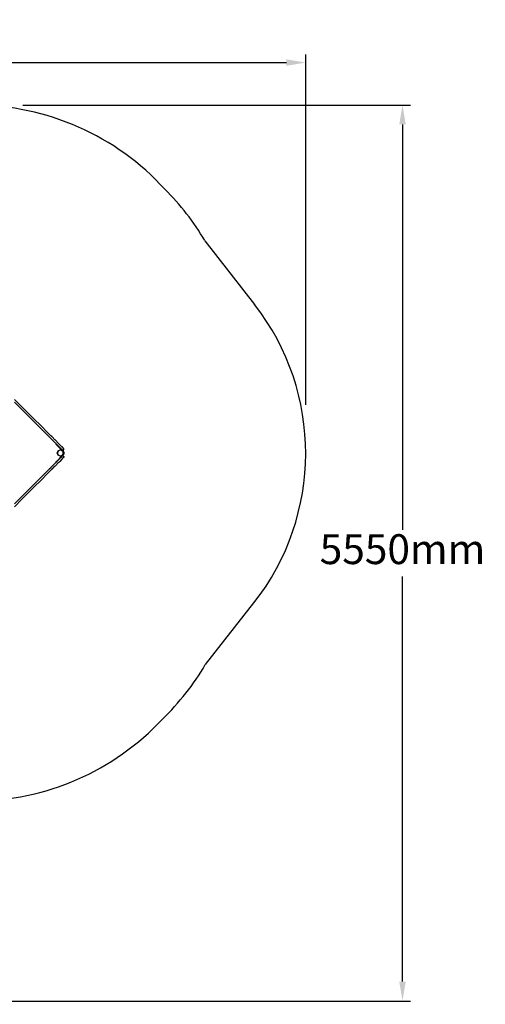
# Model space of a CAD drawing. Units: millimetres. Extents: x 3393 to 11992, y 1624 to 8066.
# Drawn here: x 9103 to 11992, y 1624 to 7728 of the extents above; entities that cross this region are included whole.
import ezdxf

# ---------------------------------------------------------------- set-up
doc = ezdxf.new("R2010")
doc.units = ezdxf.units.MM
for name, color, linetype in [('Aladdin', 7, 'Continuous'), ('Fallskyddsområde', 7, 'Continuous'), ('Mått', 7, 'Continuous')]:
    doc.layers.add(name, color=color, linetype=linetype)
doc.styles.get("Standard").update_dxf_attribs({"font": 'arial.ttf', "height": 185})
doc.dimstyles.new('LF', dxfattribs={"dimscale": 0, "dimtxt": 185, "dimasz": 120, "dimexe": 50, "dimexo": 300, "dimgap": 50, "dimtad": 1, "dimtih": 1, "dimtoh": 1, "dimdec": 0, "dimrnd": 10, "dimtxsty": 'Standard', "dimcen": 2.5, "dimadec": 0, "dimazin": 0, "dimtfac": 1, "dimtdec": 0, "dimtmove": 0, "dimatfit": 3, "dimfxl": 1, "dimarcsym": 0})

# ---------------------------------------------------------------- blocks, each defined once
blk = doc.blocks.new('Aladdin')
for p, q in [((2202.1, 516), (2250.4, 467.7)), ((2202.1, 499), (2241.9, 459.2)), ((2241.9, 459.2), (2242, 459.1)), ((2242, 459.1), (2262.7, 438.4)), ((2250.4, 467.7), (2250.4, 467.6)), ((2271.2, 446.8), (2250.4, 467.6)), ((2262.7, 438.4), (2263, 438.1)), ((2263, 438.1), (2268, 433.1)), ((2268, 433.1), (2268.3, 432.8)), ((2268.3, 432.8), (2322.1, 379)), ((2271.2, 446.8), (2271.5, 446.6)), ((2276.5, 441.6), (2271.5, 446.6)), ((2276.5, 441.6), (2276.8, 441.2)), ((2276.8, 441.2), (2330.6, 387.4)), ((2322.1, 379), (2322.3, 378.8)), ((2322.3, 378.8), (2350, 351.1)), ((2330.6, 387.4), (2330.8, 387.3)), ((2358.5, 359.5), (2330.8, 387.3)), ((2350, 351.1), (2350.1, 351)), ((2350.1, 351), (2407.7, 293.4)), ((2358.5, 359.5), (2358.6, 359.5)), ((2358.6, 359.5), (2416.2, 301.9)), ((2407.7, 293.4), (2407.7, 293.4)), ((2407.7, 293.4), (2419, 282.1)), ((2416.2, 301.9), (2416.2, 301.9)), ((2416.2, 301.9), (2427.5, 290.6)), ((2419, 282.1), (2419.7, 281.4)), ((2425.9, 275.2), (2419.7, 281.4)), ((2426.7, 274.4), (2425.9, 275.2)), ((2426.7, 274.4), (2432.1, 268.9)), ((2427.5, 290.6), (2428.2, 289.9)), ((2433.3, 284.7), (2428.2, 289.9)), ((2433.1, 268), (2432.1, 268.9)), ((2433.1, 268), (2445, 256.1)), ((2434.3, 283.7), (2433.3, 284.7)), ((2435.2, 282.9), (2434.3, 283.7)), ((2435.2, 282.9), (2453.5, 264.6)), ((2445.3, 255.8), (2445, 256.1)), ((2460.5, 240.6), (2445.3, 255.8)), ((2453.8, 264.3), (2453.5, 264.6)), ((2476.1, 242), (2453.8, 264.3)), ((2460.5, 240.6), (2458.4, 238.5)), ((2461.9, 234.9), (2458.4, 238.5)), ((2464, 237.1), (2460.5, 240.6)), ((2464, 237.1), (2461.9, 234.9)), ((2461.9, 234.9), (2499.5, 197.4)), ((2464.8, 236.3), (2464, 237.1)), ((2467.6, 233.5), (2464.8, 236.3)), ((2467.7, 233.7), (2467.6, 233.5)), ((2469.4, 231.7), (2467.6, 233.5)), ((2467.9, 183.3), (2468.5, 188.2)), ((2468.5, 178.4), (2467.9, 183.3)), ((2468.5, 188.2), (2470.4, 192.8)), ((2469.7, 231.4), (2469.4, 231.7)), ((2470.2, 230.9), (2469.7, 231.4)), ((2471.1, 189.7), (2470, 185.4)), ((2470, 185.4), (2470, 181)), ((2474.6, 226.4), (2470.2, 230.9)), ((2470.4, 192.8), (2473.4, 196.7)), ((2473.3, 193.6), (2471.1, 189.7)), ((2476.4, 196.7), (2473.3, 193.6)), ((2473.4, 196.7), (2477.4, 199.8)), ((2474.8, 226.6), (2474.6, 226.4)), ((2474.6, 226.4), (2493.7, 207.4)), ((2476.1, 242), (2475.9, 241.9)), ((2483.1, 234.9), (2476.1, 242)), ((2480.3, 199), (2476.4, 196.7)), ((2477.4, 199.8), (2481.9, 201.7)), ((2484.6, 200.2), (2480.3, 199)), ((2481.9, 201.7), (2486.9, 202.3)), ((2483.1, 234.9), (2483, 234.8)), ((2496.8, 221.3), (2483.1, 234.9)), ((2489, 200.2), (2484.6, 200.2)), ((2486.9, 202.3), (2491.8, 201.7)), ((2493.3, 199.1), (2489, 200.2)), ((2491.8, 201.7), (2496.4, 199.8)), ((2497.1, 196.9), (2493.3, 199.1)), ((2493.8, 207.3), (2493.7, 207.4)), ((2493.8, 207.3), (2497.7, 203.4)), ((2496.4, 199.8), (2499.5, 197.4)), ((2497.1, 221), (2496.8, 221.3)), ((2497.5, 220.6), (2497.1, 221)), ((2500.3, 193.7), (2497.1, 196.9)), ((2499.7, 218.4), (2497.5, 220.6)), ((2497.8, 203.3), (2497.7, 203.4)), ((2497.7, 203.4), (2497.7, 203.4)), ((2497.8, 203.3), (2498, 203.1)), ((2499.2, 202.2), (2498, 203.1)), ((2502.3, 198.8), (2498, 203.1)), ((2500.7, 201.6), (2499.2, 202.2)), ((2500.2, 196.7), (2499.5, 197.4)), ((2499.5, 197.4), (2500.3, 196.7)), ((2500.2, 217.8), (2499.7, 218.4)), ((2500.4, 217.7), (2500.2, 217.8)), ((2500.3, 196.7), (2500.2, 196.7)), ((2502.3, 198.8), (2500.3, 196.7)), ((2500.3, 196.7), (2503.3, 192.8)), ((2502.5, 189.9), (2500.3, 193.7)), ((2500.9, 217.1), (2500.4, 217.7)), ((2500.5, 211.3), (2500.5, 211.3)), ((2502.2, 201.4), (2500.7, 201.6)), ((2501, 217), (2500.9, 217.1)), ((2501.2, 216.9), (2501, 217)), ((2502, 216.1), (2501.2, 216.9)), ((2501.2, 212.6), (2501.3, 212.6)), ((2501.3, 212.6), (2501.3, 212.5)), ((2501.7, 213.9), (2501.7, 213.8)), ((2501.7, 213.8), (2501.8, 213.8)), ((2502.2, 215.8), (2502, 216.1)), ((2504.9, 213.2), (2502.2, 215.8)), ((2503.8, 201.6), (2502.2, 201.4)), ((2502.3, 198.8), (2503.3, 197.9)), ((2503.6, 197.5), (2502.3, 198.8)), ((2503.7, 185.6), (2502.5, 189.9)), ((2503.3, 197.9), (2503.6, 197.5)), ((2503.3, 192.8), (2505.2, 188.2)), ((2503.6, 197.5), (2506.5, 193.2)), ((2503.7, 181.2), (2503.7, 185.6)), ((2505.2, 202.2), (2503.8, 201.6)), ((2505.1, 213), (2504.9, 213.2)), ((2505.1, 213), (2505.1, 213)), ((2505.5, 212.5), (2505.1, 213)), ((2506.5, 203.1), (2505.2, 202.2)), ((2505.2, 188.2), (2505.9, 183.3)), ((2505.9, 183.3), (2505.2, 178.4)), ((2505.7, 212.4), (2505.5, 212.5)), ((2505.9, 212.2), (2505.7, 212.4)), ((2506.2, 211.9), (2505.9, 212.2)), ((2506.2, 211.9), (2506.2, 211.9)), ((2506.3, 211.8), (2506.2, 211.9)), ((2506.4, 211.6), (2506.3, 211.8)), ((2506.5, 211.6), (2506.4, 211.6)), ((2507.4, 210.4), (2506.5, 211.6)), ((2507.4, 204.4), (2506.5, 203.1)), ((2506.5, 193.2), (2508.4, 187.7)), ((2508, 208.9), (2507.4, 210.4)), ((2507.4, 204.4), (2508, 205.8)), ((2508.2, 207.4), (2508, 208.9)), ((2508, 205.8), (2508.2, 207.4)), ((2508.4, 187.7), (2508.8, 182)), ((2445.3, 110.8), (2460.5, 126)), ((2476.1, 124.6), (2453.8, 102.3)), ((2458.4, 128.2), (2461.9, 131.7)), ((2460.5, 126), (2458.4, 128.2)), ((2460.5, 126), (2464, 129.6)), ((2461.9, 131.7), (2499.5, 169.3)), ((2464, 129.6), (2461.9, 131.7)), ((2464, 129.6), (2467.6, 133.1)), ((2474.6, 140.2), (2467.6, 133.1)), ((2467.6, 133.1), (2467.7, 133)), ((2470.4, 173.8), (2468.5, 178.4)), ((2470, 181), (2471.2, 176.7)), ((2473.4, 169.9), (2470.4, 173.8)), ((2471.2, 176.7), (2473.4, 172.9)), ((2473.4, 172.9), (2476.6, 169.8)), ((2477.4, 166.9), (2473.4, 169.9)), ((2474.6, 140.2), (2498, 163.5)), ((2474.6, 140.2), (2474.8, 140)), ((2475.9, 124.8), (2476.1, 124.6)), ((2477.8, 126.4), (2476.1, 124.6)), ((2476.6, 169.8), (2480.4, 167.6)), ((2481.9, 165), (2477.4, 166.9)), ((2477.8, 126.4), (2478.1, 126.7)), ((2478.1, 126.7), (2478.7, 127.2)), ((2483.1, 131.7), (2478.7, 127.2)), ((2480.4, 167.6), (2484.7, 166.4)), ((2486.9, 164.3), (2481.9, 165)), ((2483, 131.8), (2483.1, 131.7)), ((2496.8, 145.3), (2483.1, 131.7)), ((2484.7, 166.4), (2489.2, 166.5)), ((2491.8, 165), (2486.9, 164.3)), ((2489.2, 166.5), (2493.4, 167.6)), ((2496.4, 166.9), (2491.8, 165)), ((2493.4, 167.6), (2497.3, 169.9)), ((2495.7, 158.8), (2495.8, 158.9)), ((2495.7, 158.7), (2495.7, 158.8)), ((2499.5, 169.3), (2496.4, 166.9)), ((2497.1, 145.6), (2496.8, 145.3)), ((2497, 158.3), (2497.1, 158.4)), ((2497, 158.3), (2497, 158.3)), ((2497.5, 146), (2497.1, 145.6)), ((2500.4, 173), (2497.3, 169.9)), ((2499.7, 148.3), (2497.5, 146)), ((2502.3, 167.9), (2498, 163.5)), ((2499.2, 164.5), (2498, 163.5)), ((2498.3, 157.5), (2498.3, 157.6)), ((2500.7, 165.1), (2499.2, 164.5)), ((2499.5, 169.3), (2500.2, 170)), ((2500.3, 169.9), (2499.5, 169.3)), ((2500.2, 148.8), (2499.7, 148.3)), ((2500.3, 169.9), (2500.2, 170)), ((2500.4, 148.9), (2500.2, 148.8)), ((2503.3, 173.8), (2500.3, 169.9)), ((2502.3, 167.9), (2500.3, 169.9)), ((2500.4, 173), (2502.6, 176.9)), ((2501, 149.6), (2500.4, 148.9)), ((2502.2, 165.3), (2500.7, 165.1)), ((2501.2, 149.7), (2501, 149.6)), ((2501.2, 149.7), (2502, 150.6)), ((2502.2, 150.8), (2502, 150.6)), ((2503.8, 165.1), (2502.2, 165.3)), ((2504.9, 153.4), (2502.2, 150.8)), ((2505.2, 171.2), (2502.3, 167.9)), ((2502.6, 176.9), (2503.7, 181.2)), ((2505.2, 178.4), (2503.3, 173.8)), ((2505.2, 164.5), (2503.8, 165.1)), ((2505.1, 153.6), (2504.9, 153.4)), ((2505.1, 153.7), (2506.2, 154.7)), ((2505.1, 153.7), (2505.1, 153.6)), ((2507.7, 176.4), (2505.2, 171.2)), ((2505.2, 164.5), (2506.5, 163.5)), ((2506.3, 154.8), (2506.2, 154.8)), ((2506.2, 154.8), (2506.2, 154.7)), ((2506.3, 154.8), (2506.5, 155)), ((2506.5, 163.5), (2507.4, 162.3)), ((2507.4, 156.3), (2506.5, 155)), ((2507.4, 162.3), (2508, 160.8)), ((2508, 157.7), (2507.4, 156.3)), ((2508.8, 182), (2507.7, 176.4)), ((2508, 160.8), (2508.2, 159.3)), ((2508.2, 159.3), (2508, 157.7)), ((2350.1, 15.6), (2407.7, 73.2)), ((2358.6, 7.2), (2416.2, 64.7)), ((2407.7, 73.3), (2419, 84.5)), ((2407.7, 73.2), (2407.7, 73.3)), ((2416.2, 64.8), (2427.5, 76)), ((2416.2, 64.7), (2416.2, 64.8)), ((2419, 84.5), (2419.7, 85.2)), ((2424.8, 90.4), (2419.7, 85.2)), ((2425.9, 91.4), (2424.8, 90.4)), ((2426.7, 92.3), (2425.9, 91.4)), ((2426.7, 92.3), (2445, 110.5)), ((2427.5, 76), (2428.2, 76.7)), ((2434.3, 82.9), (2428.2, 76.7)), ((2435.2, 83.8), (2434.3, 82.9)), ((2435.2, 83.8), (2440.6, 89.2)), ((2441.5, 90.1), (2440.6, 89.2)), ((2441.5, 90.1), (2453.5, 102)), ((2445.3, 110.8), (2445, 110.5)), ((2453.8, 102.3), (2453.5, 102)), ((2350, 15.6), (2322.3, -12.2)), ((2330.8, -20.6), (2358.5, 7.1)), ((2350, 15.6), (2350.1, 15.6)), ((2358.5, 7.1), (2358.6, 7.2)), ((2268.3, -66.1), (2322.1, -12.3)), ((2276.8, -74.6), (2330.6, -20.8)), ((2322.1, -12.3), (2322.3, -12.2)), ((2330.6, -20.8), (2330.8, -20.6)), ((2202.1, -132.4), (2241.9, -92.6)), ((2202.1, -149.3), (2250.4, -101.1)), ((2241.9, -92.6), (2242, -92.5)), ((2262.7, -71.7), (2242, -92.5)), ((2250.4, -101), (2271.2, -80.2)), ((2250.4, -101.1), (2250.4, -101)), ((2262.7, -71.7), (2263, -71.4)), ((2268, -66.5), (2263, -71.4)), ((2268, -66.5), (2268.3, -66.1)), ((2271.2, -80.2), (2271.5, -79.9)), ((2271.5, -79.9), (2276.5, -74.9)), ((2276.5, -74.9), (2276.8, -74.6))]:
    blk.add_line(p, q)
blk = doc.blocks.new('Fallskyddsområde')
for p, q in [((8821.6, 7198.4), (5822.7, 7198.4)), ((10252.2, 6357.8), (10560.6, 5962)), ((4219.2, 5598.4), (3924.3, 4534.5)), ((3866.1, 4107.1), (3828.7, 3879.2)), ((10254.8, 3729.4), (10556.2, 4112.5)), ((8820.3, 2884.5), (6321.7, 2160.3)), ((4130.4, 1936.5), (3706.1, 2360.7)), ((5646, 2055.1), (6077.5, 2109.8))]:
    blk.add_line(p, q)
for centre, radius, start, end in [((5819.2, 5598.4), 1600, 89.87616, 180), ((8821.6, 5598.4), 1600, 42.34551, 90), ((8876.1, 5541.4), 1600, 30.68111, 45.17213), ((9377.4, 5040.1), 1500, 321.80258, 37.92662), ((5466.1, 4107.1), 1600, 164.50508, 180), ((4413.3, 3067.8), 1000, 125.77196, 225), ((8876.1, 4541.4), 1600, 314.10291, 329.50225), ((8820.3, 4484.5), 1600, 270, 316.95954), ((5876.2, 3697.1), 1600, 277.22536, 286.16408), ((4837.5, 2643.6), 1000, 225, 323.94985)]:
    blk.add_arc(centre, radius, start, end)
blk = doc.blocks.new('*D6')
at = {"layer": 'Defpoints', "color": 0, "transparency": 16777216}
for p in [(10877.4, 7461.8), (10877.4, 5040.1), (3413.3, 3067.8)]:
    blk.add_point(p, dxfattribs=at)
at = {"layer": 'Mått', "color": 0, "lineweight": -2, "transparency": 16777216}
for p, q in [((3413.3, 3367.8), (3413.3, 7511.8)), ((10877.4, 5340.1), (10877.4, 7511.8)), ((3533.3, 7461.8), (10757.4, 7461.8))]:
    blk.add_line(p, q, dxfattribs=at)
at = {"layer": 'Mått', "color": 0, "transparency": 16777216}
for points in [[(3533.3, 7481.8), (3533.3, 7441.8), (3413.3, 7461.8)], [(10757.4, 7481.8), (10757.4, 7441.8), (10877.4, 7461.8)]]:
    blk.add_solid(points, dxfattribs=at)
at = {"layer": 'Mått', "color": 0, "transparency": 16777216, "insert": (7145.3, 7606.3), "char_height": 185, "attachment_point": 5}
blk.add_mtext('7460mm', dxfattribs=at)
blk = doc.blocks.new('*D7')
at = {"layer": 'Defpoints', "color": 0, "transparency": 16777216}
for p in [(8821.6, 7198.4), (4875.3, 1644.3), (11478, 1644.3)]:
    blk.add_point(p, dxfattribs=at)
at = {"layer": 'Mått', "color": 0, "lineweight": -2, "transparency": 16777216}
for p, q in [((9121.6, 7198.4), (11528, 7198.4)), ((11478, 7078.4), (11478, 4565.8)), ((11478, 1764.3), (11478, 4276.9)), ((5175.3, 1644.3), (11528, 1644.3))]:
    blk.add_line(p, q, dxfattribs=at)
at = {"layer": 'Mått', "color": 0, "transparency": 16777216}
for points in [[(11458, 7078.4), (11498, 7078.4), (11478, 7198.4)], [(11458, 1764.3), (11498, 1764.3), (11478, 1644.3)]]:
    blk.add_solid(points, dxfattribs=at)
at = {"layer": 'Mått', "color": 0, "transparency": 16777216, "insert": (11478, 4421.3), "char_height": 185, "attachment_point": 5}
blk.add_mtext('5550mm', dxfattribs=at)

msp = doc.modelspace()

# ---------------------------------------------------------------- block references
at = {"layer": 'Aladdin'}
msp.add_blockref('Aladdin', (6868.5, 4858.1), dxfattribs=at)
at = {"layer": 'Fallskyddsområde'}
msp.add_blockref('Fallskyddsområde', (0, 0), dxfattribs=at)

# ---------------------------------------------------------------- dimensions: what is measured, and where the dimension line sits
at = {"layer": 'Mått'}
dim = msp.add_linear_dim(base=(10877.4, 7461.8), p1=(3413.3, 3067.8), p2=(10877.4, 5040.1), dimstyle='LF', override={"dimscale": 1, "dimpost": 'mm'}, dxfattribs=at)
dim.commit()
dim.dimension.update_dxf_attribs({"geometry": '*D6', "text_midpoint": (7145.3, 7606.3)})
dim = msp.add_linear_dim(base=(11478, 1644.3), p1=(8821.6, 7198.4), p2=(4875.3, 1644.3), angle=90, dimstyle='LF', override={"dimscale": 1, "dimpost": 'mm'}, dxfattribs=at)
dim.commit()
dim.dimension.update_dxf_attribs({"geometry": '*D7', "text_midpoint": (11478, 4421.3)})

doc.saveas('drawing.dxf')
